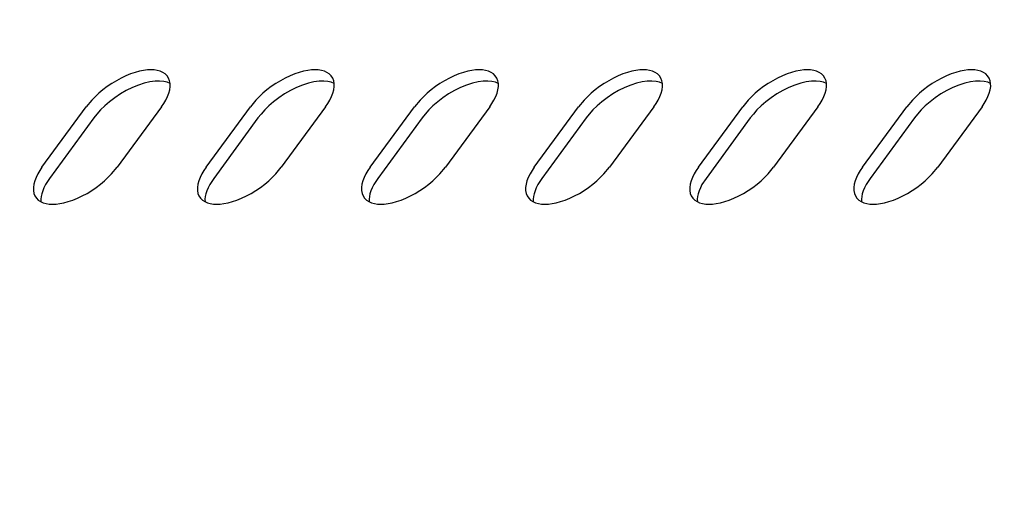
# Model space of a CAD drawing. Units: millimetres. Extents: x 236 to 17191, y -4526 to 11880.
# Drawn here: x 1785 to 1836, y 4005 to 4031 of the extents above; entities that cross this region are included whole.
import ezdxf

# ---------------------------------------------------------------- set-up
doc = ezdxf.new("R2010")
doc.units = ezdxf.units.MM
doc.layers.add('COTAS', color=1, linetype='Continuous')
doc.styles.get("Standard").update_dxf_attribs({"font": 'romans.shx'})
doc.dimstyles.new('JUAN4', dxfattribs={"dimtxt": 30, "dimasz": 19, "dimexe": 10, "dimexo": 30, "dimgap": 10, "dimtad": 3, "dimdec": 1, "dimdsep": 46, "dimtxsty": 'Standard', "dimcen": 5, "dimclrd": 256, "dimclre": 256, "dimclrt": 1, "dimadec": 0, "dimazin": 0, "dimtp": 0.5, "dimtm": 0.5, "dimtfac": 0.125, "dimtdec": 1, "dimtofl": 0, "dimtmove": 0, "dimatfit": 0, "dimfxl": 1, "dimtolj": 1, "dimtzin": 0, "dimarcsym": 0})

# ---------------------------------------------------------------- blocks, each defined once
blk = doc.blocks.new('*D172')
at = {"layer": 'COTAS', "lineweight": -2}
for p, q in [((1492.013, 3999.118), (1492.013, 3397.502)), ((3354.008, 3999.118), (3354.008, 3397.502)), ((1511.013, 3407.502), (3335.008, 3407.502))]:
    blk.add_line(p, q, dxfattribs=at)
at = {"layer": 'COTAS'}
for points in [[(1511.013, 3410.669), (1511.013, 3404.335), (1492.013, 3407.502)], [(3335.008, 3410.669), (3335.008, 3404.335), (3354.008, 3407.502)]]:
    blk.add_solid(points, dxfattribs=at)
at = {"layer": 'Defpoints', "color": 0}
for p in [(1492.013, 4029.118), (3354.008, 4029.118), (3354.008, 3407.502)]:
    blk.add_point(p, dxfattribs=at)
at = {"layer": 'COTAS', "color": 1, "insert": (2423.01, 3432.502), "char_height": 30, "attachment_point": 5}
blk.add_mtext('\\A1;1862', dxfattribs=at)
blk = doc.blocks.new('*D173')
at = {"layer": 'COTAS', "lineweight": -2}
for p, q in [((1906.066, 4782.83), (1419.124, 4782.83)), ((1429.124, 4763.83), (1429.124, 3511.83)), ((1734.641, 3492.83), (1419.124, 3492.83))]:
    blk.add_line(p, q, dxfattribs=at)
at = {"layer": 'COTAS'}
for points in [[(1425.957, 4763.83), (1432.291, 4763.83), (1429.124, 4782.83)], [(1425.957, 3511.83), (1432.291, 3511.83), (1429.124, 3492.83)]]:
    blk.add_solid(points, dxfattribs=at)
at = {"layer": 'Defpoints', "color": 0}
for p in [(1936.066, 4782.83), (1429.124, 3492.83), (1764.641, 3492.83)]:
    blk.add_point(p, dxfattribs=at)
at = {"layer": 'COTAS', "color": 1, "insert": (1404.124, 4137.83), "char_height": 30, "attachment_point": 5, "rotation": 90}
blk.add_mtext('\\A1;1290', dxfattribs=at)

msp = doc.modelspace()

# ---------------------------------------------------------------- linework, layer by layer
at = {"color": 7, "linetype": 'Continuous'}
for p, q in [((1791.113, 4028.143), (1790.87, 4028.045)), ((1791.349, 4028.222), (1791.113, 4028.143)), ((1791.573, 4028.283), (1791.349, 4028.222)), ((1791.785, 4028.324), (1791.573, 4028.283)), ((1791.982, 4028.349), (1791.785, 4028.324)), ((1792.162, 4028.356), (1791.982, 4028.349)), ((1792.332, 4028.349), (1792.162, 4028.356)), ((1792.493, 4028.324), (1792.332, 4028.349)), ((1792.644, 4028.283), (1792.493, 4028.324)), ((1792.78, 4028.222), (1792.644, 4028.283)), ((1792.899, 4028.143), (1792.78, 4028.222)), ((1792.999, 4028.045), (1792.899, 4028.143)), ((1799.598, 4028.143), (1799.356, 4028.045)), ((1799.834, 4028.222), (1799.598, 4028.143)), ((1800.059, 4028.283), (1799.834, 4028.222)), ((1800.271, 4028.324), (1800.059, 4028.283)), ((1800.467, 4028.349), (1800.271, 4028.324)), ((1800.648, 4028.356), (1800.467, 4028.349)), ((1800.817, 4028.349), (1800.648, 4028.356)), ((1800.978, 4028.324), (1800.817, 4028.349)), ((1801.129, 4028.283), (1800.978, 4028.324)), ((1801.265, 4028.222), (1801.129, 4028.283)), ((1801.385, 4028.143), (1801.265, 4028.222)), ((1801.484, 4028.045), (1801.385, 4028.143)), ((1808.084, 4028.143), (1807.841, 4028.045)), ((1808.319, 4028.222), (1808.084, 4028.143)), ((1808.544, 4028.283), (1808.319, 4028.222)), ((1808.756, 4028.324), (1808.544, 4028.283)), ((1808.953, 4028.349), (1808.756, 4028.324)), ((1809.133, 4028.356), (1808.953, 4028.349)), ((1809.302, 4028.349), (1809.133, 4028.356)), ((1809.464, 4028.324), (1809.302, 4028.349)), ((1809.614, 4028.283), (1809.464, 4028.324)), ((1809.751, 4028.222), (1809.614, 4028.283)), ((1809.87, 4028.143), (1809.751, 4028.222)), ((1809.969, 4028.045), (1809.87, 4028.143)), ((1816.569, 4028.143), (1816.326, 4028.045)), ((1816.804, 4028.222), (1816.569, 4028.143)), ((1817.029, 4028.283), (1816.804, 4028.222)), ((1817.241, 4028.324), (1817.029, 4028.283)), ((1817.438, 4028.349), (1817.241, 4028.324)), ((1817.618, 4028.356), (1817.438, 4028.349)), ((1817.787, 4028.349), (1817.618, 4028.356)), ((1817.949, 4028.324), (1817.787, 4028.349)), ((1818.099, 4028.283), (1817.949, 4028.324)), ((1818.236, 4028.222), (1818.099, 4028.283)), ((1818.355, 4028.143), (1818.236, 4028.222)), ((1818.454, 4028.045), (1818.355, 4028.143)), ((1825.054, 4028.143), (1824.812, 4028.045)), ((1825.29, 4028.222), (1825.054, 4028.143)), ((1825.515, 4028.283), (1825.29, 4028.222)), ((1825.726, 4028.324), (1825.515, 4028.283)), ((1825.923, 4028.349), (1825.726, 4028.324)), ((1826.104, 4028.356), (1825.923, 4028.349)), ((1826.273, 4028.349), (1826.104, 4028.356)), ((1826.434, 4028.324), (1826.273, 4028.349)), ((1826.585, 4028.283), (1826.434, 4028.324)), ((1826.721, 4028.222), (1826.585, 4028.283)), ((1826.84, 4028.143), (1826.721, 4028.222)), ((1826.94, 4028.045), (1826.84, 4028.143)), ((1833.54, 4028.143), (1833.297, 4028.045)), ((1833.775, 4028.222), (1833.54, 4028.143)), ((1834, 4028.283), (1833.775, 4028.222)), ((1834.212, 4028.324), (1834, 4028.283)), ((1834.409, 4028.349), (1834.212, 4028.324)), ((1834.589, 4028.356), (1834.409, 4028.349)), ((1834.758, 4028.349), (1834.589, 4028.356)), ((1834.919, 4028.324), (1834.758, 4028.349)), ((1835.07, 4028.283), (1834.919, 4028.324)), ((1835.206, 4028.222), (1835.07, 4028.283)), ((1835.326, 4028.143), (1835.206, 4028.222)), ((1835.425, 4028.045), (1835.326, 4028.143)), ((1790.136, 4027.65), (1789.902, 4027.491)), ((1790.378, 4027.797), (1790.136, 4027.65)), ((1790.624, 4027.929), (1790.378, 4027.797)), ((1790.87, 4028.045), (1790.624, 4027.929)), ((1791.82, 4027.669), (1791.516, 4027.571)), ((1792.108, 4027.737), (1791.82, 4027.669)), ((1792.374, 4027.773), (1792.108, 4027.737)), ((1792.613, 4027.78), (1792.374, 4027.773)), ((1792.824, 4027.76), (1792.613, 4027.78)), ((1793.004, 4027.718), (1792.824, 4027.76)), ((1793.075, 4027.929), (1792.999, 4028.045)), ((1793.154, 4027.657), (1793.004, 4027.718)), ((1793.128, 4027.797), (1793.075, 4027.929)), ((1793.155, 4027.65), (1793.128, 4027.797)), ((1793.157, 4027.491), (1793.155, 4027.65)), ((1798.621, 4027.65), (1798.387, 4027.491)), ((1798.863, 4027.797), (1798.621, 4027.65)), ((1799.109, 4027.929), (1798.863, 4027.797)), ((1799.356, 4028.045), (1799.109, 4027.929)), ((1800.305, 4027.669), (1800.001, 4027.571)), ((1800.593, 4027.737), (1800.305, 4027.669)), ((1800.859, 4027.773), (1800.593, 4027.737)), ((1801.098, 4027.78), (1800.859, 4027.773)), ((1801.309, 4027.76), (1801.098, 4027.78)), ((1801.489, 4027.718), (1801.309, 4027.76)), ((1801.561, 4027.929), (1801.484, 4028.045)), ((1801.64, 4027.657), (1801.489, 4027.718)), ((1801.613, 4027.797), (1801.561, 4027.929)), ((1801.64, 4027.65), (1801.613, 4027.797)), ((1801.642, 4027.491), (1801.64, 4027.65)), ((1807.106, 4027.65), (1806.872, 4027.491)), ((1807.348, 4027.797), (1807.106, 4027.65)), ((1807.595, 4027.929), (1807.348, 4027.797)), ((1807.841, 4028.045), (1807.595, 4027.929)), ((1808.79, 4027.669), (1808.487, 4027.571)), ((1809.078, 4027.737), (1808.79, 4027.669)), ((1809.344, 4027.773), (1809.078, 4027.737)), ((1809.584, 4027.78), (1809.344, 4027.773)), ((1809.794, 4027.76), (1809.584, 4027.78)), ((1809.974, 4027.718), (1809.794, 4027.76)), ((1810.046, 4027.929), (1809.969, 4028.045)), ((1810.125, 4027.657), (1809.974, 4027.718)), ((1810.098, 4027.797), (1810.046, 4027.929)), ((1810.126, 4027.65), (1810.098, 4027.797)), ((1810.127, 4027.491), (1810.126, 4027.65)), ((1815.592, 4027.65), (1815.357, 4027.491)), ((1815.834, 4027.797), (1815.592, 4027.65)), ((1816.08, 4027.929), (1815.834, 4027.797)), ((1816.326, 4028.045), (1816.08, 4027.929)), ((1817.276, 4027.669), (1816.972, 4027.571)), ((1817.563, 4027.737), (1817.276, 4027.669)), ((1817.829, 4027.773), (1817.563, 4027.737)), ((1818.069, 4027.78), (1817.829, 4027.773)), ((1818.279, 4027.76), (1818.069, 4027.78)), ((1818.46, 4027.718), (1818.279, 4027.76)), ((1818.531, 4027.929), (1818.454, 4028.045)), ((1818.61, 4027.657), (1818.46, 4027.718)), ((1818.584, 4027.797), (1818.531, 4027.929)), ((1818.611, 4027.65), (1818.584, 4027.797)), ((1818.613, 4027.491), (1818.611, 4027.65)), ((1824.077, 4027.65), (1823.843, 4027.491)), ((1824.319, 4027.797), (1824.077, 4027.65)), ((1824.565, 4027.929), (1824.319, 4027.797)), ((1824.812, 4028.045), (1824.565, 4027.929)), ((1825.761, 4027.669), (1825.457, 4027.571)), ((1826.049, 4027.737), (1825.761, 4027.669)), ((1826.315, 4027.773), (1826.049, 4027.737)), ((1826.554, 4027.78), (1826.315, 4027.773)), ((1826.765, 4027.76), (1826.554, 4027.78)), ((1826.945, 4027.718), (1826.765, 4027.76)), ((1827.016, 4027.929), (1826.94, 4028.045)), ((1827.095, 4027.657), (1826.945, 4027.718)), ((1827.069, 4027.797), (1827.016, 4027.929)), ((1827.096, 4027.65), (1827.069, 4027.797)), ((1827.098, 4027.491), (1827.096, 4027.65)), ((1832.562, 4027.65), (1832.328, 4027.491)), ((1832.804, 4027.797), (1832.562, 4027.65)), ((1833.05, 4027.929), (1832.804, 4027.797)), ((1833.297, 4028.045), (1833.05, 4027.929)), ((1834.246, 4027.669), (1833.942, 4027.571)), ((1834.534, 4027.737), (1834.246, 4027.669)), ((1834.8, 4027.773), (1834.534, 4027.737)), ((1835.039, 4027.78), (1834.8, 4027.773)), ((1835.25, 4027.76), (1835.039, 4027.78)), ((1835.43, 4027.718), (1835.25, 4027.76)), ((1835.502, 4027.929), (1835.425, 4028.045)), ((1835.581, 4027.657), (1835.43, 4027.718)), ((1835.554, 4027.797), (1835.502, 4027.929)), ((1835.581, 4027.65), (1835.554, 4027.797)), ((1835.583, 4027.491), (1835.581, 4027.65)), ((1789.471, 4027.149), (1789.106, 4026.794)), ((1789.679, 4027.323), (1789.471, 4027.149)), ((1789.902, 4027.491), (1789.679, 4027.323)), ((1790.89, 4027.288), (1790.584, 4027.11)), ((1791.203, 4027.443), (1790.89, 4027.288)), ((1791.516, 4027.571), (1791.203, 4027.443)), ((1793.018, 4026.972), (1793.087, 4027.149)), ((1793.087, 4027.149), (1793.133, 4027.323)), ((1793.133, 4027.323), (1793.157, 4027.491)), ((1797.956, 4027.149), (1797.591, 4026.794)), ((1798.164, 4027.323), (1797.956, 4027.149)), ((1798.387, 4027.491), (1798.164, 4027.323)), ((1799.375, 4027.288), (1799.069, 4027.11)), ((1799.689, 4027.443), (1799.375, 4027.288)), ((1800.001, 4027.571), (1799.689, 4027.443)), ((1801.503, 4026.972), (1801.572, 4027.149)), ((1801.572, 4027.149), (1801.619, 4027.323)), ((1801.619, 4027.323), (1801.642, 4027.491)), ((1806.441, 4027.149), (1806.077, 4026.794)), ((1806.649, 4027.323), (1806.441, 4027.149)), ((1806.872, 4027.491), (1806.649, 4027.323)), ((1807.861, 4027.288), (1807.555, 4027.11)), ((1808.174, 4027.443), (1807.861, 4027.288)), ((1808.487, 4027.571), (1808.174, 4027.443)), ((1809.989, 4026.972), (1810.057, 4027.149)), ((1810.057, 4027.149), (1810.104, 4027.323)), ((1810.104, 4027.323), (1810.127, 4027.491)), ((1814.926, 4027.149), (1814.562, 4026.794)), ((1815.135, 4027.323), (1814.926, 4027.149)), ((1815.357, 4027.491), (1815.135, 4027.323)), ((1816.346, 4027.288), (1816.04, 4027.11)), ((1816.659, 4027.443), (1816.346, 4027.288)), ((1816.972, 4027.571), (1816.659, 4027.443)), ((1818.474, 4026.972), (1818.542, 4027.149)), ((1818.542, 4027.149), (1818.589, 4027.323)), ((1818.589, 4027.323), (1818.613, 4027.491)), ((1823.412, 4027.149), (1823.047, 4026.794)), ((1823.62, 4027.323), (1823.412, 4027.149)), ((1823.843, 4027.491), (1823.62, 4027.323)), ((1824.831, 4027.288), (1824.525, 4027.11)), ((1825.145, 4027.443), (1824.831, 4027.288)), ((1825.457, 4027.571), (1825.145, 4027.443)), ((1826.959, 4026.972), (1827.028, 4027.149)), ((1827.028, 4027.149), (1827.075, 4027.323)), ((1827.075, 4027.323), (1827.098, 4027.491)), ((1831.897, 4027.149), (1831.533, 4026.794)), ((1832.105, 4027.323), (1831.897, 4027.149)), ((1832.328, 4027.491), (1832.105, 4027.323)), ((1833.317, 4027.288), (1833.01, 4027.11)), ((1833.63, 4027.443), (1833.317, 4027.288)), ((1833.942, 4027.571), (1833.63, 4027.443)), ((1835.444, 4026.972), (1835.513, 4027.149)), ((1835.513, 4027.149), (1835.56, 4027.323)), ((1835.56, 4027.323), (1835.583, 4027.491)), ((1789.106, 4026.794), (1788.819, 4026.446)), ((1790.021, 4026.707), (1789.776, 4026.494)), ((1790.292, 4026.914), (1790.021, 4026.707)), ((1790.584, 4027.11), (1790.292, 4026.914)), ((1792.708, 4026.446), (1792.826, 4026.618)), ((1792.826, 4026.618), (1792.93, 4026.794)), ((1792.93, 4026.794), (1793.018, 4026.972)), ((1797.591, 4026.794), (1797.304, 4026.446)), ((1798.507, 4026.707), (1798.261, 4026.494)), ((1798.778, 4026.914), (1798.507, 4026.707)), ((1799.069, 4027.11), (1798.778, 4026.914)), ((1801.194, 4026.446), (1801.311, 4026.618)), ((1801.311, 4026.618), (1801.416, 4026.794)), ((1801.416, 4026.794), (1801.503, 4026.972)), ((1806.077, 4026.794), (1805.79, 4026.446)), ((1806.992, 4026.707), (1806.746, 4026.494)), ((1807.263, 4026.914), (1806.992, 4026.707)), ((1807.555, 4027.11), (1807.263, 4026.914)), ((1809.679, 4026.446), (1809.797, 4026.618)), ((1809.797, 4026.618), (1809.901, 4026.794)), ((1809.901, 4026.794), (1809.989, 4026.972)), ((1814.562, 4026.794), (1814.275, 4026.446)), ((1815.477, 4026.707), (1815.232, 4026.494)), ((1815.748, 4026.914), (1815.477, 4026.707)), ((1816.04, 4027.11), (1815.748, 4026.914)), ((1818.164, 4026.446), (1818.282, 4026.618)), ((1818.282, 4026.618), (1818.386, 4026.794)), ((1818.386, 4026.794), (1818.474, 4026.972)), ((1823.047, 4026.794), (1822.76, 4026.446)), ((1823.962, 4026.707), (1823.717, 4026.494)), ((1824.233, 4026.914), (1823.962, 4026.707)), ((1824.525, 4027.11), (1824.233, 4026.914)), ((1826.649, 4026.446), (1826.767, 4026.618)), ((1826.767, 4026.618), (1826.871, 4026.794)), ((1826.871, 4026.794), (1826.959, 4026.972)), ((1831.533, 4026.794), (1831.246, 4026.446)), ((1832.448, 4026.707), (1832.202, 4026.494)), ((1832.719, 4026.914), (1832.448, 4026.707)), ((1833.01, 4027.11), (1832.719, 4026.914)), ((1835.135, 4026.446), (1835.252, 4026.618)), ((1835.252, 4026.618), (1835.357, 4026.794)), ((1835.357, 4026.794), (1835.444, 4026.972)), ((1786.53, 4023.32), (1788.819, 4026.446)), ((1789.558, 4026.281), (1789.37, 4026.072)), ((1789.776, 4026.494), (1789.558, 4026.281)), ((1792.708, 4026.446), (1790.419, 4023.32)), ((1795.016, 4023.32), (1797.304, 4026.446)), ((1798.044, 4026.281), (1797.856, 4026.072)), ((1798.261, 4026.494), (1798.044, 4026.281)), ((1801.194, 4026.446), (1798.905, 4023.32)), ((1803.501, 4023.32), (1805.79, 4026.446)), ((1806.529, 4026.281), (1806.341, 4026.072)), ((1806.746, 4026.494), (1806.529, 4026.281)), ((1809.679, 4026.446), (1807.39, 4023.32)), ((1811.986, 4023.32), (1814.275, 4026.446)), ((1815.014, 4026.281), (1814.826, 4026.072)), ((1815.232, 4026.494), (1815.014, 4026.281)), ((1818.164, 4026.446), (1815.875, 4023.32)), ((1820.471, 4023.32), (1822.76, 4026.446)), ((1823.499, 4026.281), (1823.312, 4026.072)), ((1823.717, 4026.494), (1823.499, 4026.281)), ((1826.649, 4026.446), (1824.36, 4023.32)), ((1828.957, 4023.32), (1831.246, 4026.446)), ((1831.985, 4026.281), (1831.797, 4026.072)), ((1832.202, 4026.494), (1831.985, 4026.281)), ((1835.135, 4026.446), (1832.846, 4023.32)), ((1789.212, 4025.871), (1786.923, 4022.745)), ((1789.37, 4026.072), (1789.212, 4025.871)), ((1797.697, 4025.871), (1795.408, 4022.745)), ((1797.856, 4026.072), (1797.697, 4025.871)), ((1806.183, 4025.871), (1803.894, 4022.745)), ((1806.341, 4026.072), (1806.183, 4025.871)), ((1814.668, 4025.871), (1812.379, 4022.745)), ((1814.826, 4026.072), (1814.668, 4025.871)), ((1823.153, 4025.871), (1820.864, 4022.745)), ((1823.312, 4026.072), (1823.153, 4025.871)), ((1831.639, 4025.871), (1829.35, 4022.745)), ((1831.797, 4026.072), (1831.639, 4025.871)), ((1786.412, 4023.148), (1786.308, 4022.972)), ((1786.53, 4023.32), (1786.412, 4023.148)), ((1790.132, 4022.972), (1790.419, 4023.32)), ((1794.898, 4023.148), (1794.793, 4022.972)), ((1795.016, 4023.32), (1794.898, 4023.148)), ((1798.618, 4022.972), (1798.905, 4023.32)), ((1803.383, 4023.148), (1803.279, 4022.972)), ((1803.501, 4023.32), (1803.383, 4023.148)), ((1807.103, 4022.972), (1807.39, 4023.32)), ((1811.868, 4023.148), (1811.764, 4022.972)), ((1811.986, 4023.32), (1811.868, 4023.148)), ((1815.588, 4022.972), (1815.875, 4023.32)), ((1820.354, 4023.148), (1820.249, 4022.972)), ((1820.471, 4023.32), (1820.354, 4023.148)), ((1824.073, 4022.972), (1824.36, 4023.32)), ((1828.839, 4023.148), (1828.735, 4022.972)), ((1828.957, 4023.32), (1828.839, 4023.148)), ((1832.559, 4022.972), (1832.846, 4023.32)), ((1786.152, 4022.617), (1786.105, 4022.443)), ((1786.22, 4022.794), (1786.152, 4022.617)), ((1786.308, 4022.972), (1786.22, 4022.794)), ((1786.923, 4022.745), (1786.714, 4022.421)), ((1789.56, 4022.443), (1789.768, 4022.617)), ((1789.768, 4022.617), (1790.132, 4022.972)), ((1794.637, 4022.617), (1794.59, 4022.443)), ((1794.706, 4022.794), (1794.637, 4022.617)), ((1794.793, 4022.972), (1794.706, 4022.794)), ((1795.408, 4022.745), (1795.2, 4022.421)), ((1798.045, 4022.443), (1798.253, 4022.617)), ((1798.253, 4022.617), (1798.618, 4022.972)), ((1803.122, 4022.617), (1803.076, 4022.443)), ((1803.191, 4022.794), (1803.122, 4022.617)), ((1803.279, 4022.972), (1803.191, 4022.794)), ((1803.894, 4022.745), (1803.685, 4022.421)), ((1806.53, 4022.443), (1806.738, 4022.617)), ((1806.738, 4022.617), (1807.103, 4022.972)), ((1811.608, 4022.617), (1811.561, 4022.443)), ((1811.676, 4022.794), (1811.608, 4022.617)), ((1811.764, 4022.972), (1811.676, 4022.794)), ((1812.379, 4022.745), (1812.17, 4022.421)), ((1815.015, 4022.443), (1815.224, 4022.617)), ((1815.224, 4022.617), (1815.588, 4022.972)), ((1820.093, 4022.617), (1820.046, 4022.443)), ((1820.162, 4022.794), (1820.093, 4022.617)), ((1820.249, 4022.972), (1820.162, 4022.794)), ((1820.864, 4022.745), (1820.655, 4022.421)), ((1823.501, 4022.443), (1823.709, 4022.617)), ((1823.709, 4022.617), (1824.073, 4022.972)), ((1828.578, 4022.617), (1828.531, 4022.443)), ((1828.647, 4022.794), (1828.578, 4022.617)), ((1828.735, 4022.972), (1828.647, 4022.794)), ((1829.35, 4022.745), (1829.141, 4022.421)), ((1831.986, 4022.443), (1832.194, 4022.617)), ((1832.194, 4022.617), (1832.559, 4022.972)), ((1786.105, 4022.443), (1786.082, 4022.275)), ((1786.082, 4022.275), (1786.083, 4022.116)), ((1786.083, 4022.116), (1786.111, 4021.969)), ((1786.566, 4022.102), (1786.517, 4021.949)), ((1786.632, 4022.26), (1786.566, 4022.102)), ((1786.714, 4022.421), (1786.632, 4022.26)), ((1788.861, 4021.969), (1789.103, 4022.116)), ((1789.103, 4022.116), (1789.337, 4022.275)), ((1789.337, 4022.275), (1789.56, 4022.443)), ((1794.59, 4022.443), (1794.567, 4022.275)), ((1794.567, 4022.275), (1794.569, 4022.116)), ((1794.569, 4022.116), (1794.596, 4021.969)), ((1795.051, 4022.102), (1795.003, 4021.949)), ((1795.117, 4022.26), (1795.051, 4022.102)), ((1795.2, 4022.421), (1795.117, 4022.26)), ((1797.346, 4021.969), (1797.588, 4022.116)), ((1797.588, 4022.116), (1797.822, 4022.275)), ((1797.822, 4022.275), (1798.045, 4022.443)), ((1803.076, 4022.443), (1803.052, 4022.275)), ((1803.052, 4022.275), (1803.054, 4022.116)), ((1803.054, 4022.116), (1803.081, 4021.969)), ((1803.536, 4022.102), (1803.488, 4021.949)), ((1803.602, 4022.26), (1803.536, 4022.102)), ((1803.685, 4022.421), (1803.602, 4022.26)), ((1805.831, 4021.969), (1806.073, 4022.116)), ((1806.073, 4022.116), (1806.307, 4022.275)), ((1806.307, 4022.275), (1806.53, 4022.443)), ((1811.561, 4022.443), (1811.538, 4022.275)), ((1811.538, 4022.275), (1811.539, 4022.116)), ((1811.539, 4022.116), (1811.567, 4021.969)), ((1812.022, 4022.102), (1811.973, 4021.949)), ((1812.088, 4022.26), (1812.022, 4022.102)), ((1812.17, 4022.421), (1812.088, 4022.26)), ((1814.317, 4021.969), (1814.559, 4022.116)), ((1814.559, 4022.116), (1814.793, 4022.275)), ((1814.793, 4022.275), (1815.015, 4022.443)), ((1820.046, 4022.443), (1820.023, 4022.275)), ((1820.023, 4022.275), (1820.025, 4022.116)), ((1820.025, 4022.116), (1820.052, 4021.969)), ((1820.507, 4022.102), (1820.458, 4021.949)), ((1820.573, 4022.26), (1820.507, 4022.102)), ((1820.655, 4022.421), (1820.573, 4022.26)), ((1822.802, 4021.969), (1823.044, 4022.116)), ((1823.044, 4022.116), (1823.278, 4022.275)), ((1823.278, 4022.275), (1823.501, 4022.443)), ((1828.531, 4022.443), (1828.508, 4022.275)), ((1828.508, 4022.275), (1828.51, 4022.116)), ((1828.51, 4022.116), (1828.537, 4021.969)), ((1828.992, 4022.102), (1828.944, 4021.949)), ((1829.058, 4022.26), (1828.992, 4022.102)), ((1829.141, 4022.421), (1829.058, 4022.26)), ((1831.287, 4021.969), (1831.529, 4022.116)), ((1831.529, 4022.116), (1831.763, 4022.275)), ((1831.763, 4022.275), (1831.986, 4022.443)), ((1786.111, 4021.969), (1786.163, 4021.837)), ((1786.163, 4021.837), (1786.24, 4021.721)), ((1786.24, 4021.721), (1786.339, 4021.623)), ((1786.339, 4021.623), (1786.458, 4021.544)), ((1786.458, 4021.544), (1786.595, 4021.483)), ((1786.486, 4021.802), (1786.473, 4021.663)), ((1786.473, 4021.663), (1786.477, 4021.534)), ((1786.517, 4021.949), (1786.486, 4021.802)), ((1787.665, 4021.483), (1787.89, 4021.544)), ((1787.89, 4021.544), (1788.125, 4021.623)), ((1788.125, 4021.623), (1788.368, 4021.721)), ((1788.368, 4021.721), (1788.614, 4021.837)), ((1788.614, 4021.837), (1788.861, 4021.969)), ((1794.596, 4021.969), (1794.648, 4021.837)), ((1794.648, 4021.837), (1794.725, 4021.721)), ((1794.725, 4021.721), (1794.824, 4021.623)), ((1794.824, 4021.623), (1794.944, 4021.544)), ((1794.944, 4021.544), (1795.08, 4021.483)), ((1794.971, 4021.802), (1794.958, 4021.663)), ((1794.958, 4021.663), (1794.962, 4021.534)), ((1795.003, 4021.949), (1794.971, 4021.802)), ((1796.15, 4021.483), (1796.375, 4021.544)), ((1796.375, 4021.544), (1796.611, 4021.623)), ((1796.611, 4021.623), (1796.853, 4021.721)), ((1796.853, 4021.721), (1797.1, 4021.837)), ((1797.1, 4021.837), (1797.346, 4021.969)), ((1803.081, 4021.969), (1803.134, 4021.837)), ((1803.134, 4021.837), (1803.21, 4021.721)), ((1803.21, 4021.721), (1803.31, 4021.623)), ((1803.31, 4021.623), (1803.429, 4021.544)), ((1803.429, 4021.544), (1803.565, 4021.483)), ((1803.457, 4021.802), (1803.443, 4021.663)), ((1803.443, 4021.663), (1803.448, 4021.534)), ((1803.488, 4021.949), (1803.457, 4021.802)), ((1804.636, 4021.483), (1804.861, 4021.544)), ((1804.861, 4021.544), (1805.096, 4021.623)), ((1805.096, 4021.623), (1805.339, 4021.721)), ((1805.339, 4021.721), (1805.585, 4021.837)), ((1805.585, 4021.837), (1805.831, 4021.969)), ((1811.567, 4021.969), (1811.619, 4021.837)), ((1811.619, 4021.837), (1811.696, 4021.721)), ((1811.696, 4021.721), (1811.795, 4021.623)), ((1811.795, 4021.623), (1811.914, 4021.544)), ((1811.914, 4021.544), (1812.051, 4021.483)), ((1811.942, 4021.802), (1811.929, 4021.663)), ((1811.929, 4021.663), (1811.933, 4021.534)), ((1811.973, 4021.949), (1811.942, 4021.802)), ((1813.121, 4021.483), (1813.346, 4021.544)), ((1813.346, 4021.544), (1813.581, 4021.623)), ((1813.581, 4021.623), (1813.824, 4021.721)), ((1813.824, 4021.721), (1814.07, 4021.837)), ((1814.07, 4021.837), (1814.317, 4021.969)), ((1820.052, 4021.969), (1820.104, 4021.837)), ((1820.104, 4021.837), (1820.181, 4021.721)), ((1820.181, 4021.721), (1820.28, 4021.623)), ((1820.28, 4021.623), (1820.4, 4021.544)), ((1820.4, 4021.544), (1820.536, 4021.483)), ((1820.427, 4021.802), (1820.414, 4021.663)), ((1820.414, 4021.663), (1820.418, 4021.534)), ((1820.458, 4021.949), (1820.427, 4021.802)), ((1821.606, 4021.483), (1821.831, 4021.544)), ((1821.831, 4021.544), (1822.067, 4021.623)), ((1822.067, 4021.623), (1822.309, 4021.721)), ((1822.309, 4021.721), (1822.556, 4021.837)), ((1822.556, 4021.837), (1822.802, 4021.969)), ((1828.537, 4021.969), (1828.59, 4021.837)), ((1828.59, 4021.837), (1828.666, 4021.721)), ((1828.666, 4021.721), (1828.766, 4021.623)), ((1828.766, 4021.623), (1828.885, 4021.544)), ((1828.885, 4021.544), (1829.021, 4021.483)), ((1828.913, 4021.802), (1828.899, 4021.663)), ((1828.899, 4021.663), (1828.903, 4021.534)), ((1828.944, 4021.949), (1828.913, 4021.802)), ((1830.091, 4021.483), (1830.316, 4021.544)), ((1830.316, 4021.544), (1830.552, 4021.623)), ((1830.552, 4021.623), (1830.794, 4021.721)), ((1830.794, 4021.721), (1831.041, 4021.837)), ((1831.041, 4021.837), (1831.287, 4021.969)), ((1786.595, 4021.483), (1786.746, 4021.442)), ((1786.746, 4021.442), (1786.907, 4021.417)), ((1786.907, 4021.417), (1787.076, 4021.41)), ((1787.076, 4021.41), (1787.256, 4021.417)), ((1787.256, 4021.417), (1787.453, 4021.442)), ((1787.453, 4021.442), (1787.665, 4021.483)), ((1795.08, 4021.483), (1795.231, 4021.442)), ((1795.231, 4021.442), (1795.392, 4021.417)), ((1795.392, 4021.417), (1795.561, 4021.41)), ((1795.561, 4021.41), (1795.742, 4021.417)), ((1795.742, 4021.417), (1795.938, 4021.442)), ((1795.938, 4021.442), (1796.15, 4021.483)), ((1803.565, 4021.483), (1803.716, 4021.442)), ((1803.716, 4021.442), (1803.877, 4021.417)), ((1803.877, 4021.417), (1804.047, 4021.41)), ((1804.047, 4021.41), (1804.227, 4021.417)), ((1804.227, 4021.417), (1804.424, 4021.442)), ((1804.424, 4021.442), (1804.636, 4021.483)), ((1812.051, 4021.483), (1812.201, 4021.442)), ((1812.201, 4021.442), (1812.363, 4021.417)), ((1812.363, 4021.417), (1812.532, 4021.41)), ((1812.532, 4021.41), (1812.712, 4021.417)), ((1812.712, 4021.417), (1812.909, 4021.442)), ((1812.909, 4021.442), (1813.121, 4021.483)), ((1820.536, 4021.483), (1820.687, 4021.442)), ((1820.687, 4021.442), (1820.848, 4021.417)), ((1820.848, 4021.417), (1821.017, 4021.41)), ((1821.017, 4021.41), (1821.197, 4021.417)), ((1821.197, 4021.417), (1821.394, 4021.442)), ((1821.394, 4021.442), (1821.606, 4021.483)), ((1829.021, 4021.483), (1829.172, 4021.442)), ((1829.172, 4021.442), (1829.333, 4021.417)), ((1829.333, 4021.417), (1829.502, 4021.41)), ((1829.502, 4021.41), (1829.683, 4021.417)), ((1829.683, 4021.417), (1829.88, 4021.442)), ((1829.88, 4021.442), (1830.091, 4021.483))]:
    msp.add_line(p, q, dxfattribs=at)

# ---------------------------------------------------------------- dimensions: what is measured, and where the dimension line sits
at = {"layer": 'COTAS'}
dim = msp.add_linear_dim(base=(1429.124, 3492.83), p1=(1936.066, 4782.83), p2=(1764.641, 3492.83), angle=90, dimstyle='JUAN4', dxfattribs=at)
dim.commit()
dim.dimension.update_dxf_attribs({"geometry": '*D173', "text_midpoint": (1404.124, 4137.83)})
dim = msp.add_linear_dim(base=(3354.008, 3407.502), p1=(1492.013, 4029.118), p2=(3354.008, 4029.118), dimstyle='JUAN4', dxfattribs=at)
dim.commit()
dim.dimension.update_dxf_attribs({"geometry": '*D172', "text_midpoint": (2423.01, 3432.502)})

doc.saveas('drawing.dxf')
